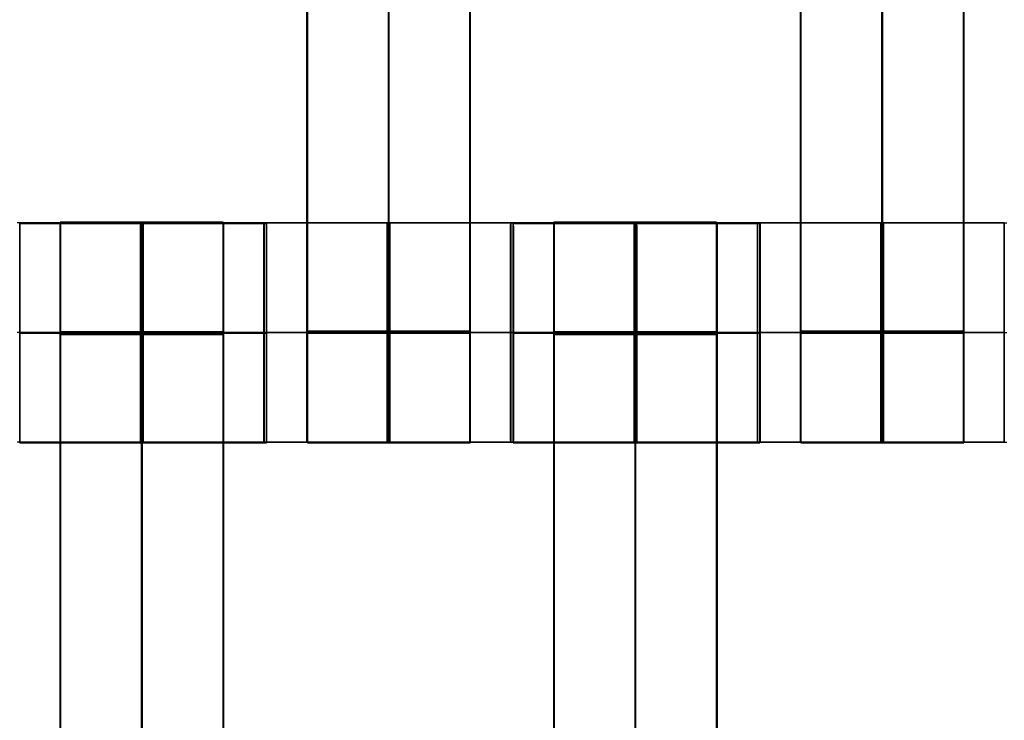
# Model space of a CAD drawing. Units: centimetres. Extents: x -1508 to -938, y -289 to 281.
# Drawn here: x -1275 to -1266, y -45 to -38 of the extents above; entities that cross this region are included whole.
import ezdxf

# ---------------------------------------------------------------- set-up
doc = ezdxf.new("R2010")
doc.units = ezdxf.units.CM
for name, color, linetype, true_color in [('Domyślny', 7, 'Continuous', 0x000000), ('Mata', 7, 'Continuous', 0x000000), ('WYMIARY', 7, 'Continuous', 0x000000), ('WYMIARY STREFY', 6, 'Continuous', 0xff00ff)]:
    doc.layers.add(name, color=color, linetype=linetype, true_color=true_color)
doc.styles.add('Arial Normalny', font='arial.ttf')
doc.dimstyles.new('TRAMPOL', dxfattribs={"dimscale": 1.1, "dimtxt": 7, "dimasz": 10, "dimexe": 5, "dimexo": 5, "dimgap": 1.1, "dimtad": 1, "dimtoh": 1, "dimdec": 0, "dimzin": 1, "dimdsep": 46, "dimtxsty": 'Arial Normalny', "dimcen": 5, "dimazin": 1, "dimtfac": 1, "dimtdec": 4, "dimtix": 1, "dimtofl": 0, "dimtmove": 1, "dimatfit": 3, "dimfxl": 10, "dimtolj": 1, "dimtzin": 1, "dimarcsym": 0})

# ---------------------------------------------------------------- blocks, each defined once
blk = doc.blocks.new('*D2')
at = {"layer": 'Defpoints', "color": 0, "transparency": 16777216}
for p in [(-1150.8435, 78.1076), (-1294.6524, -87.059)]:
    blk.add_point(p, dxfattribs=at)
at = {"layer": 'WYMIARY', "color": 0, "lineweight": -2, "transparency": 16777216}
for p, q in [((-1125.3916, 107.3395), (-1143.6202, 86.4037)), ((-1098.8409, 107.3395), (-1125.3916, 107.3395))]:
    blk.add_line(p, q, dxfattribs=at)
at = {"layer": 'WYMIARY', "color": 0, "transparency": 16777216}
for p, q in [((-1222.7479, -9.9757), (-1222.7479, 1.0243)), ((-1228.2479, -4.4757), (-1217.2479, -4.4757))]:
    blk.add_line(p, q, dxfattribs=at)
blk.add_solid([(-1145.0029, 87.6076), (-1142.2376, 85.1998), (-1150.8435, 78.1076)], dxfattribs=at)
at = {"layer": 'WYMIARY', "color": 0, "transparency": 16777216, "insert": (-1111.5112, 112.6934), "char_height": 7.7, "attachment_point": 5, "style": 'Arial Normalny'}
blk.add_mtext('\\A1;Ø200', dxfattribs=at)
blk = doc.blocks.new('*D3')
at = {"layer": 'Defpoints', "color": 0, "transparency": 16777216}
for p in [(-1296.0636, 39.5137), (-1149.4323, -48.4651)]:
    blk.add_point(p, dxfattribs=at)
at = {"layer": 'WYMIARY', "color": 0, "lineweight": -2, "transparency": 16777216}
for p, q in [((-1362.324, 63.3395), (-1335.7733, 63.3395)), ((-1335.7733, 63.3395), (-1305.496, 45.1732))]:
    blk.add_line(p, q, dxfattribs=at)
at = {"layer": 'WYMIARY', "color": 0, "transparency": 16777216}
for p, q in [((-1222.7479, -9.9757), (-1222.7479, 1.0243)), ((-1228.2479, -4.4757), (-1217.2479, -4.4757))]:
    blk.add_line(p, q, dxfattribs=at)
blk.add_solid([(-1306.4392, 43.6011), (-1304.5528, 46.7452), (-1296.0636, 39.5137)], dxfattribs=at)
at = {"layer": 'WYMIARY', "color": 0, "transparency": 16777216, "insert": (-1349.6536, 68.6934), "char_height": 7.7, "attachment_point": 5, "style": 'Arial Normalny'}
blk.add_mtext('\\A1;Ø150', dxfattribs=at)
blk = doc.blocks.new('*D4')
at = {"layer": 'Defpoints', "color": 0, "transparency": 16777216}
for p in [(-994.2028, 165.795), (-1451.2931, -174.7464)]:
    blk.add_point(p, dxfattribs=at)
at = {"layer": 'WYMIARY STREFY', "color": 0, "lineweight": -2, "transparency": 16777216}
for p, q in [((-976.5607, 178.9387), (-985.3817, 172.3669)), ((-950.01, 178.9387), (-976.5607, 178.9387))]:
    blk.add_line(p, q, dxfattribs=at)
at = {"layer": 'WYMIARY STREFY', "color": 0, "transparency": 16777216}
for p, q in [((-1222.7479, -9.9757), (-1222.7479, 1.0243)), ((-1228.2479, -4.4757), (-1217.2479, -4.4757))]:
    blk.add_line(p, q, dxfattribs=at)
blk.add_solid([(-986.477, 173.837), (-984.2864, 170.8967), (-994.2028, 165.795)], dxfattribs=at)
at = {"layer": 'WYMIARY STREFY', "color": 0, "transparency": 16777216, "insert": (-962.6803, 184.2926), "char_height": 7.7, "attachment_point": 5, "style": 'Arial Normalny'}
blk.add_mtext('\\A1;Ø550', dxfattribs=at)

msp = doc.modelspace()

# ---------------------------------------------------------------- linework, layer by layer
at = {"layer": 'Domyślny'}
for points in [[(-1153.7329, -90.1921, -12), (-1239.4503, -159.1308, -12), (-1308.3889, -73.4134, -12), (-1377.3276, 12.3039, -12), (-1291.6102, 81.2426, -12), (-1205.8929, 150.1812, -12), (-1136.9542, 64.4639, -12), (-1068.0156, -21.2535, -12), (-1153.7329, -90.1921, -12)], [(-1153.7329, -90.1921, -47), (-1239.4503, -159.1308, -47), (-1308.3889, -73.4134, -47), (-1377.3276, 12.3039, -47), (-1291.6102, 81.2426, -47), (-1205.8929, 150.1812, -47), (-1136.9542, 64.4639, -47), (-1068.0156, -21.2535, -47), (-1153.7329, -90.1921, -47)], [(-1153.7329, -90.1921, -29.5), (-1239.4503, -159.1308, -29.5), (-1308.3889, -73.4134, -29.5), (-1377.3276, 12.3039, -29.5), (-1291.6102, 81.2426, -29.5), (-1205.8929, 150.1812, -29.5), (-1136.9542, 64.4639, -29.5), (-1068.0156, -21.2535, -29.5), (-1153.7329, -90.1921, -29.5)]]:
    msp.add_rational_spline(points, [1, 0.707106781187, 1, 0.707106781187, 1, 0.707106781187, 1, 0.707106781187, 1], degree=2, knots=[-722.024118, -722.024118, -722.024118, -541.518089, -541.518089, -361.012059, -361.012059, -180.50603, -180.50603, 0, 0, 0], dxfattribs=at)
at = {"layer": 'Mata'}
for p, q in [((-1272.2472, -32.2194, -14.5636), (-1272.2472, -42.2194, -14.5636)), ((-1270.7619, -32.2194, -14.5636), (-1270.7619, -42.2194, -14.5636)), ((-1267.7472, -32.2194, -14.5636), (-1267.7472, -42.2194, -14.5636)), ((-1266.2619, -32.2194, -14.5636), (-1266.2619, -42.2194, -14.5636)), ((-1272.2438, -42.2277, -14.6969), (-1272.2438, -32.2277, -14.6969)), ((-1270.7585, -42.2277, -14.6969), (-1270.7585, -32.2277, -14.6969)), ((-1267.7438, -42.2277, -14.6969), (-1267.7438, -32.2277, -14.6969)), ((-1266.2585, -42.2277, -14.6969), (-1266.2585, -32.2277, -14.6969)), ((-1274.4972, -40.2151, -14.5636), (-1274.4972, -50.2151, -14.5636)), ((-1273.0119, -40.2151, -14.5636), (-1273.0119, -50.2151, -14.5636)), ((-1269.9972, -40.2151, -14.5636), (-1269.9972, -50.2151, -14.5636)), ((-1268.5119, -40.2151, -14.5636), (-1268.5119, -50.2151, -14.5636)), ((-1274.8658, -42.227, -14.6958), (-1274.8658, -40.2277, -14.6958)), ((-1274.4938, -50.2277, -14.6969), (-1274.4938, -40.2277, -14.6969)), ((-1273.0085, -50.2277, -14.6969), (-1273.0085, -40.2277, -14.6969)), ((-1272.6399, -40.222, -14.5625), (-1272.6399, -42.2213, -14.5625)), ((-1272.6388, -40.2201, -14.5613), (-1272.6388, -42.2194, -14.5613)), ((-1272.6169, -42.227, -14.6946), (-1272.6169, -40.2277, -14.6946)), ((-1272.6158, -42.2208, -14.6958), (-1272.6158, -40.2215, -14.6958)), ((-1270.3899, -40.2201, -14.5625), (-1270.3899, -42.2194, -14.5625)), ((-1270.3888, -40.222, -14.5613), (-1270.3888, -42.2213, -14.5613)), ((-1270.3669, -42.2208, -14.6946), (-1270.3669, -40.2215, -14.6946)), ((-1270.3658, -42.227, -14.6958), (-1270.3658, -40.2277, -14.6958)), ((-1269.9938, -50.2277, -14.6969), (-1269.9938, -40.2277, -14.6969)), ((-1268.5085, -50.2277, -14.6969), (-1268.5085, -40.2277, -14.6969)), ((-1268.1399, -40.222, -14.5625), (-1268.1399, -42.2213, -14.5625)), ((-1268.1388, -40.2201, -14.5613), (-1268.1388, -42.2194, -14.5613)), ((-1268.1169, -42.227, -14.6946), (-1268.1169, -40.2277, -14.6946)), ((-1268.1158, -42.2208, -14.6958), (-1268.1158, -40.2215, -14.6958)), ((-1265.8899, -40.2201, -14.5625), (-1265.8899, -42.2194, -14.5625)), ((-1274.8652, -41.2273, -15.6958), (-1274.8663, -41.2273, -13.6958)), ((-1272.6405, -41.2216, -15.5625), (-1272.6394, -41.2216, -13.5625)), ((-1272.6394, -41.2198, -15.5613), (-1272.6383, -41.2198, -13.5613)), ((-1272.6163, -41.2273, -15.6946), (-1272.6174, -41.2273, -13.6946)), ((-1272.6152, -41.2211, -15.6958), (-1272.6163, -41.2211, -13.6958)), ((-1270.3905, -41.2198, -15.5625), (-1270.3894, -41.2198, -13.5625)), ((-1270.3894, -41.2216, -15.5613), (-1270.3883, -41.2216, -13.5613)), ((-1270.3663, -41.2211, -15.6946), (-1270.3674, -41.2211, -13.6946)), ((-1270.3652, -41.2273, -15.6958), (-1270.3663, -41.2273, -13.6958)), ((-1268.1405, -41.2216, -15.5625), (-1268.1394, -41.2216, -13.5625)), ((-1268.1394, -41.2198, -15.5613), (-1268.1383, -41.2198, -13.5613)), ((-1268.1163, -41.2273, -15.6946), (-1268.1174, -41.2273, -13.6946)), ((-1268.1152, -41.2211, -15.6958), (-1268.1163, -41.2211, -13.6958)), ((-1265.8905, -41.2198, -15.5625), (-1265.8894, -41.2198, -13.5625))]:
    msp.add_line(p, q, dxfattribs=at)
for points in [[(-1272.2472, -33.2301, -15.5636), (-1272.2472, -37.2194, -15.5636), (-1272.2472, -41.2087, -15.5636)], [(-1272.2472, -41.2087, -13.5637), (-1272.2472, -37.2194, -13.5637), (-1272.2472, -33.2301, -13.5637)], [(-1272.2438, -41.217, -15.6969), (-1272.2438, -37.2277, -15.6969), (-1272.2438, -33.2384, -15.6969)], [(-1272.2438, -33.2384, -13.697), (-1272.2438, -37.2277, -13.697), (-1272.2438, -41.217, -13.697)], [(-1271.5045, -33.2301, -15.5636), (-1271.5045, -37.2194, -15.5636), (-1271.5045, -41.2087, -15.5636)], [(-1271.5045, -41.2087, -13.5637), (-1271.5045, -37.2194, -13.5637), (-1271.5045, -33.2301, -13.5637)], [(-1271.5011, -41.217, -15.6969), (-1271.5011, -37.2277, -15.6969), (-1271.5011, -33.2384, -15.6969)], [(-1271.5011, -33.2384, -13.697), (-1271.5011, -37.2277, -13.697), (-1271.5011, -41.217, -13.697)], [(-1270.7619, -33.2301, -15.5636), (-1270.7619, -37.2194, -15.5636), (-1270.7619, -41.2087, -15.5636)], [(-1270.7619, -41.2087, -13.5637), (-1270.7619, -37.2194, -13.5637), (-1270.7619, -33.2301, -13.5637)], [(-1270.7585, -41.217, -15.6969), (-1270.7585, -37.2277, -15.6969), (-1270.7585, -33.2384, -15.6969)], [(-1270.7585, -33.2384, -13.697), (-1270.7585, -37.2277, -13.697), (-1270.7585, -41.217, -13.697)], [(-1267.7472, -33.2301, -15.5636), (-1267.7472, -37.2194, -15.5636), (-1267.7472, -41.2087, -15.5636)], [(-1267.7472, -41.2087, -13.5637), (-1267.7472, -37.2194, -13.5637), (-1267.7472, -33.2301, -13.5637)], [(-1267.7438, -41.217, -15.6969), (-1267.7438, -37.2277, -15.6969), (-1267.7438, -33.2384, -15.6969)], [(-1267.7438, -33.2384, -13.697), (-1267.7438, -37.2277, -13.697), (-1267.7438, -41.217, -13.697)], [(-1267.0045, -33.2301, -15.5636), (-1267.0045, -37.2194, -15.5636), (-1267.0045, -41.2087, -15.5636)], [(-1267.0045, -41.2087, -13.5637), (-1267.0045, -37.2194, -13.5637), (-1267.0045, -33.2301, -13.5637)], [(-1267.0011, -41.217, -15.6969), (-1267.0011, -37.2277, -15.6969), (-1267.0011, -33.2384, -15.6969)], [(-1267.0011, -33.2384, -13.697), (-1267.0011, -37.2277, -13.697), (-1267.0011, -41.217, -13.697)], [(-1266.2619, -33.2301, -15.5636), (-1266.2619, -37.2194, -15.5636), (-1266.2619, -41.2087, -15.5636)], [(-1266.2619, -41.2087, -13.5637), (-1266.2619, -37.2194, -13.5637), (-1266.2619, -33.2301, -13.5637)], [(-1266.2585, -41.217, -15.6969), (-1266.2585, -37.2277, -15.6969), (-1266.2585, -33.2384, -15.6969)], [(-1266.2585, -33.2384, -13.697), (-1266.2585, -37.2277, -13.697), (-1266.2585, -41.217, -13.697)], [(-1273.0119, -40.2151, -14.5636), (-1273.7545, -40.2151, -14.5636), (-1274.4972, -40.2151, -14.5636)], [(-1268.5119, -40.2151, -14.5636), (-1269.2545, -40.2151, -14.5636), (-1269.9972, -40.2151, -14.5636)], [(-1272.6399, -40.222, -14.5625), (-1273.7644, -40.222, -14.5619), (-1274.8888, -40.222, -14.5613)], [(-1274.8658, -40.2277, -14.6958), (-1273.7413, -40.2277, -14.6952), (-1272.6169, -40.2277, -14.6946)], [(-1274.4938, -40.2277, -14.6969), (-1273.7511, -40.2277, -14.6969), (-1273.0085, -40.2277, -14.6969)], [(-1270.3899, -40.2201, -14.5625), (-1271.5144, -40.2201, -14.5619), (-1272.6388, -40.2201, -14.5613)], [(-1272.6158, -40.2215, -14.6958), (-1271.4913, -40.2215, -14.6952), (-1270.3669, -40.2215, -14.6946)], [(-1268.1399, -40.222, -14.5625), (-1269.2644, -40.222, -14.5619), (-1270.3888, -40.222, -14.5613)], [(-1270.3658, -40.2277, -14.6958), (-1269.2413, -40.2277, -14.6952), (-1268.1169, -40.2277, -14.6946)], [(-1269.9938, -40.2277, -14.6969), (-1269.2511, -40.2277, -14.6969), (-1268.5085, -40.2277, -14.6969)], [(-1265.8899, -40.2201, -14.5625), (-1267.0144, -40.2201, -14.5619), (-1268.1388, -40.2201, -14.5613)], [(-1268.1158, -40.2215, -14.6958), (-1266.9913, -40.2215, -14.6952), (-1265.8669, -40.2215, -14.6946)], [(-1272.6405, -41.2216, -15.5625), (-1273.7649, -41.2216, -15.5619), (-1274.8894, -41.2216, -15.5613)], [(-1272.6394, -41.2216, -13.5625), (-1273.7638, -41.2216, -13.5619), (-1274.8883, -41.2216, -13.5613)], [(-1274.8663, -41.2273, -13.6958), (-1273.7419, -41.2273, -13.6952), (-1272.6174, -41.2273, -13.6946)], [(-1274.8652, -41.2273, -15.6958), (-1273.7408, -41.2273, -15.6952), (-1272.6163, -41.2273, -15.6946)], [(-1273.0119, -41.2147, -15.5636), (-1273.7545, -41.2147, -15.5636), (-1274.4972, -41.2147, -15.5636)], [(-1273.0119, -41.2147, -13.5636), (-1273.7545, -41.2147, -13.5636), (-1274.4972, -41.2147, -13.5636)], [(-1273.0119, -41.2202, -15.5636), (-1273.7545, -41.2202, -15.5636), (-1274.4972, -41.2202, -15.5636)], [(-1273.0119, -41.2258, -15.5636), (-1273.7545, -41.2258, -15.5636), (-1274.4972, -41.2258, -15.5636)], [(-1274.4972, -41.2258, -15.5636), (-1274.4972, -45.2151, -15.5636), (-1274.4972, -49.2043, -15.5636)], [(-1273.0119, -41.2258, -13.5637), (-1273.7545, -41.2258, -13.5637), (-1274.4972, -41.2258, -13.5637)], [(-1274.4972, -49.2043, -13.5637), (-1274.4972, -45.2151, -13.5637), (-1274.4972, -41.2258, -13.5637)], [(-1274.4938, -41.2273, -15.6969), (-1273.7511, -41.2273, -15.6969), (-1273.0085, -41.2273, -15.6969)], [(-1274.4938, -41.2273, -13.6969), (-1273.7511, -41.2273, -13.6969), (-1273.0085, -41.2273, -13.6969)], [(-1274.4938, -49.217, -15.6969), (-1274.4938, -45.2277, -15.6969), (-1274.4938, -41.2384, -15.6969)], [(-1274.4938, -41.2384, -15.6969), (-1273.7511, -41.2384, -15.6969), (-1273.0085, -41.2384, -15.6969)], [(-1274.4938, -41.2384, -13.697), (-1273.7511, -41.2384, -13.697), (-1273.0085, -41.2384, -13.697)], [(-1274.4938, -41.2384, -13.697), (-1274.4938, -45.2277, -13.697), (-1274.4938, -49.217, -13.697)], [(-1273.7545, -41.2258, -15.5636), (-1273.7545, -45.2151, -15.5636), (-1273.7545, -49.2043, -15.5636)], [(-1273.7545, -49.2043, -13.5637), (-1273.7545, -45.2151, -13.5637), (-1273.7545, -41.2258, -13.5637)], [(-1273.7511, -49.217, -15.6969), (-1273.7511, -45.2277, -15.6969), (-1273.7511, -41.2384, -15.6969)], [(-1273.7511, -41.2384, -13.697), (-1273.7511, -45.2277, -13.697), (-1273.7511, -49.217, -13.697)], [(-1273.0119, -41.2258, -15.5636), (-1273.0119, -45.2151, -15.5636), (-1273.0119, -49.2043, -15.5636)], [(-1273.0119, -49.2043, -13.5637), (-1273.0119, -45.2151, -13.5637), (-1273.0119, -41.2258, -13.5637)], [(-1273.0085, -49.217, -15.6969), (-1273.0085, -45.2277, -15.6969), (-1273.0085, -41.2384, -15.6969)], [(-1273.0085, -41.2384, -13.697), (-1273.0085, -45.2277, -13.697), (-1273.0085, -49.217, -13.697)], [(-1270.3905, -41.2198, -15.5625), (-1271.5149, -41.2198, -15.5619), (-1272.6394, -41.2198, -15.5613)], [(-1270.3894, -41.2198, -13.5625), (-1271.5138, -41.2198, -13.5619), (-1272.6383, -41.2198, -13.5613)], [(-1272.6163, -41.2211, -13.6958), (-1271.4919, -41.2211, -13.6952), (-1270.3674, -41.2211, -13.6946)], [(-1272.6152, -41.2211, -15.6958), (-1271.4908, -41.2211, -15.6952), (-1270.3663, -41.2211, -15.6946)], [(-1270.7619, -41.2087, -15.5636), (-1271.5045, -41.2087, -15.5636), (-1272.2472, -41.2087, -15.5636)], [(-1270.7619, -41.2087, -13.5637), (-1271.5045, -41.2087, -13.5637), (-1272.2472, -41.2087, -13.5637)], [(-1270.7619, -41.2198, -15.5636), (-1271.5045, -41.2198, -15.5636), (-1272.2472, -41.2198, -15.5636)], [(-1270.7619, -41.2198, -13.5636), (-1271.5045, -41.2198, -13.5636), (-1272.2472, -41.2198, -13.5636)], [(-1272.2438, -41.217, -15.6969), (-1271.5011, -41.217, -15.6969), (-1270.7585, -41.217, -15.6969)], [(-1272.2438, -41.217, -13.697), (-1271.5011, -41.217, -13.697), (-1270.7585, -41.217, -13.697)], [(-1272.2438, -41.2225, -15.6969), (-1271.5011, -41.2225, -15.6969), (-1270.7585, -41.2225, -15.6969)], [(-1272.2438, -41.228, -15.6969), (-1271.5011, -41.228, -15.6969), (-1270.7585, -41.228, -15.6969)], [(-1272.2438, -41.228, -13.6969), (-1271.5011, -41.228, -13.6969), (-1270.7585, -41.228, -13.6969)], [(-1268.1405, -41.2216, -15.5625), (-1269.2649, -41.2216, -15.5619), (-1270.3894, -41.2216, -15.5613)], [(-1268.1394, -41.2216, -13.5625), (-1269.2638, -41.2216, -13.5619), (-1270.3883, -41.2216, -13.5613)], [(-1270.3663, -41.2273, -13.6958), (-1269.2419, -41.2273, -13.6952), (-1268.1174, -41.2273, -13.6946)], [(-1270.3652, -41.2273, -15.6958), (-1269.2408, -41.2273, -15.6952), (-1268.1163, -41.2273, -15.6946)], [(-1268.5119, -41.2147, -15.5636), (-1269.2545, -41.2147, -15.5636), (-1269.9972, -41.2147, -15.5636)], [(-1268.5119, -41.2147, -13.5636), (-1269.2545, -41.2147, -13.5636), (-1269.9972, -41.2147, -13.5636)], [(-1268.5119, -41.2202, -15.5636), (-1269.2545, -41.2202, -15.5636), (-1269.9972, -41.2202, -15.5636)], [(-1268.5119, -41.2258, -15.5636), (-1269.2545, -41.2258, -15.5636), (-1269.9972, -41.2258, -15.5636)], [(-1269.9972, -41.2258, -15.5636), (-1269.9972, -45.2151, -15.5636), (-1269.9972, -49.2043, -15.5636)], [(-1268.5119, -41.2258, -13.5637), (-1269.2545, -41.2258, -13.5637), (-1269.9972, -41.2258, -13.5637)], [(-1269.9972, -49.2043, -13.5637), (-1269.9972, -45.2151, -13.5637), (-1269.9972, -41.2258, -13.5637)], [(-1269.9938, -41.2273, -15.6969), (-1269.2511, -41.2273, -15.6969), (-1268.5085, -41.2273, -15.6969)], [(-1269.9938, -41.2273, -13.6969), (-1269.2511, -41.2273, -13.6969), (-1268.5085, -41.2273, -13.6969)], [(-1269.9938, -49.217, -15.6969), (-1269.9938, -45.2277, -15.6969), (-1269.9938, -41.2384, -15.6969)], [(-1269.9938, -41.2384, -15.6969), (-1269.2511, -41.2384, -15.6969), (-1268.5085, -41.2384, -15.6969)], [(-1269.9938, -41.2384, -13.697), (-1269.2511, -41.2384, -13.697), (-1268.5085, -41.2384, -13.697)], [(-1269.9938, -41.2384, -13.697), (-1269.9938, -45.2277, -13.697), (-1269.9938, -49.217, -13.697)], [(-1269.2545, -41.2258, -15.5636), (-1269.2545, -45.2151, -15.5636), (-1269.2545, -49.2043, -15.5636)], [(-1269.2545, -49.2043, -13.5637), (-1269.2545, -45.2151, -13.5637), (-1269.2545, -41.2258, -13.5637)], [(-1269.2511, -49.217, -15.6969), (-1269.2511, -45.2277, -15.6969), (-1269.2511, -41.2384, -15.6969)], [(-1269.2511, -41.2384, -13.697), (-1269.2511, -45.2277, -13.697), (-1269.2511, -49.217, -13.697)], [(-1268.5119, -41.2258, -15.5636), (-1268.5119, -45.2151, -15.5636), (-1268.5119, -49.2043, -15.5636)], [(-1268.5119, -49.2043, -13.5637), (-1268.5119, -45.2151, -13.5637), (-1268.5119, -41.2258, -13.5637)], [(-1268.5085, -49.217, -15.6969), (-1268.5085, -45.2277, -15.6969), (-1268.5085, -41.2384, -15.6969)], [(-1268.5085, -41.2384, -13.697), (-1268.5085, -45.2277, -13.697), (-1268.5085, -49.217, -13.697)], [(-1265.8905, -41.2198, -15.5625), (-1267.0149, -41.2198, -15.5619), (-1268.1394, -41.2198, -15.5613)], [(-1265.8894, -41.2198, -13.5625), (-1267.0138, -41.2198, -13.5619), (-1268.1383, -41.2198, -13.5613)], [(-1268.1163, -41.2211, -13.6958), (-1266.9919, -41.2211, -13.6952), (-1265.8674, -41.2211, -13.6946)], [(-1268.1152, -41.2211, -15.6958), (-1266.9908, -41.2211, -15.6952), (-1265.8663, -41.2211, -15.6946)], [(-1266.2619, -41.2087, -15.5636), (-1267.0045, -41.2087, -15.5636), (-1267.7472, -41.2087, -15.5636)], [(-1266.2619, -41.2087, -13.5637), (-1267.0045, -41.2087, -13.5637), (-1267.7472, -41.2087, -13.5637)], [(-1266.2619, -41.2198, -15.5636), (-1267.0045, -41.2198, -15.5636), (-1267.7472, -41.2198, -15.5636)], [(-1266.2619, -41.2198, -13.5636), (-1267.0045, -41.2198, -13.5636), (-1267.7472, -41.2198, -13.5636)], [(-1267.7438, -41.217, -15.6969), (-1267.0011, -41.217, -15.6969), (-1266.2585, -41.217, -15.6969)], [(-1267.7438, -41.217, -13.697), (-1267.0011, -41.217, -13.697), (-1266.2585, -41.217, -13.697)], [(-1267.7438, -41.2225, -15.6969), (-1267.0011, -41.2225, -15.6969), (-1266.2585, -41.2225, -15.6969)], [(-1267.7438, -41.228, -15.6969), (-1267.0011, -41.228, -15.6969), (-1266.2585, -41.228, -15.6969)], [(-1267.7438, -41.228, -13.6969), (-1267.0011, -41.228, -13.6969), (-1266.2585, -41.228, -13.6969)], [(-1272.6399, -42.2213, -14.5625), (-1273.7644, -42.2213, -14.5619), (-1274.8888, -42.2213, -14.5613)], [(-1274.8658, -42.227, -14.6958), (-1273.7413, -42.227, -14.6952), (-1272.6169, -42.227, -14.6946)], [(-1270.3899, -42.2194, -14.5625), (-1271.5144, -42.2194, -14.5619), (-1272.6388, -42.2194, -14.5613)], [(-1272.6158, -42.2208, -14.6958), (-1271.4913, -42.2208, -14.6952), (-1270.3669, -42.2208, -14.6946)], [(-1270.7619, -42.2194, -14.5636), (-1271.5045, -42.2194, -14.5636), (-1272.2472, -42.2194, -14.5636)], [(-1272.2438, -42.2277, -14.6969), (-1271.5011, -42.2277, -14.6969), (-1270.7585, -42.2277, -14.6969)], [(-1268.1399, -42.2213, -14.5625), (-1269.2644, -42.2213, -14.5619), (-1270.3888, -42.2213, -14.5613)], [(-1270.3658, -42.227, -14.6958), (-1269.2413, -42.227, -14.6952), (-1268.1169, -42.227, -14.6946)], [(-1265.8899, -42.2194, -14.5625), (-1267.0144, -42.2194, -14.5619), (-1268.1388, -42.2194, -14.5613)], [(-1268.1158, -42.2208, -14.6958), (-1266.9913, -42.2208, -14.6952), (-1265.8669, -42.2208, -14.6946)], [(-1266.2619, -42.2194, -14.5636), (-1267.0045, -42.2194, -14.5636), (-1267.7472, -42.2194, -14.5636)], [(-1267.7438, -42.2277, -14.6969), (-1267.0011, -42.2277, -14.6969), (-1266.2585, -42.2277, -14.6969)]]:
    msp.add_open_spline(points, degree=2, dxfattribs=at)
for points, weights, knots in [([(-1274.4972, -41.2258, -13.5637), (-1274.4972, -41.2202, -13.5636), (-1274.4972, -41.2147, -13.5636), (-1274.4972, -40.2151, -13.5636), (-1274.4972, -40.2151, -14.5636), (-1274.4972, -40.2151, -15.5636), (-1274.4972, -41.2147, -15.5636)], [0.99545943481, 0.997711841715, 1, 0.707106781187, 1, 0.707106781187, 1], [-31.53865, -31.53865, -31.53865, -31.415935, -31.415935, -15.707968, -15.707968, 0, 0, 0]), ([(-1273.7545, -41.2258, -13.5637), (-1273.7545, -41.2202, -13.5636), (-1273.7545, -41.2147, -13.5636), (-1273.7545, -40.2151, -13.5636), (-1273.7545, -40.2151, -14.5636), (-1273.7545, -40.2151, -15.5636), (-1273.7545, -41.2147, -15.5636)], [0.99545943481, 0.997711841715, 1, 0.707106781187, 1, 0.707106781187, 1], [-31.53865, -31.53865, -31.53865, -31.415935, -31.415935, -15.707968, -15.707968, 0, 0, 0]), ([(-1273.0119, -41.2258, -13.5637), (-1273.0119, -41.2202, -13.5636), (-1273.0119, -41.2147, -13.5636), (-1273.0119, -40.2151, -13.5636), (-1273.0119, -40.2151, -14.5636), (-1273.0119, -40.2151, -15.5636), (-1273.0119, -41.2147, -15.5636)], [0.99545943481, 0.997711841715, 1, 0.707106781187, 1, 0.707106781187, 1], [-31.53865, -31.53865, -31.53865, -31.415935, -31.415935, -15.707968, -15.707968, 0, 0, 0]), ([(-1269.9972, -41.2258, -13.5637), (-1269.9972, -41.2202, -13.5636), (-1269.9972, -41.2147, -13.5636), (-1269.9972, -40.2151, -13.5636), (-1269.9972, -40.2151, -14.5636), (-1269.9972, -40.2151, -15.5636), (-1269.9972, -41.2147, -15.5636)], [0.99545943481, 0.997711841715, 1, 0.707106781187, 1, 0.707106781187, 1], [-31.53865, -31.53865, -31.53865, -31.415935, -31.415935, -15.707968, -15.707968, 0, 0, 0]), ([(-1269.2545, -41.2258, -13.5637), (-1269.2545, -41.2202, -13.5636), (-1269.2545, -41.2147, -13.5636), (-1269.2545, -40.2151, -13.5636), (-1269.2545, -40.2151, -14.5636), (-1269.2545, -40.2151, -15.5636), (-1269.2545, -41.2147, -15.5636)], [0.99545943481, 0.997711841715, 1, 0.707106781187, 1, 0.707106781187, 1], [-31.53865, -31.53865, -31.53865, -31.415935, -31.415935, -15.707968, -15.707968, 0, 0, 0]), ([(-1268.5119, -41.2258, -13.5637), (-1268.5119, -41.2202, -13.5636), (-1268.5119, -41.2147, -13.5636), (-1268.5119, -40.2151, -13.5636), (-1268.5119, -40.2151, -14.5636), (-1268.5119, -40.2151, -15.5636), (-1268.5119, -41.2147, -15.5636)], [0.99545943481, 0.997711841715, 1, 0.707106781187, 1, 0.707106781187, 1], [-31.53865, -31.53865, -31.53865, -31.415935, -31.415935, -15.707968, -15.707968, 0, 0, 0]), ([(-1274.8652, -41.2273, -15.6958), (-1274.8652, -40.2277, -15.6958), (-1274.8658, -40.2277, -14.6958), (-1274.8663, -40.2277, -13.6958), (-1274.8663, -41.2273, -13.6958), (-1274.8663, -42.227, -13.6958), (-1274.8658, -42.227, -14.6958), (-1274.8652, -42.227, -15.6958), (-1274.8652, -41.2273, -15.6958)], [1, 0.707106781187, 1, 0.707106781187, 1, 0.707106781187, 1, 0.707106781187, 1], [-62.831863, -62.831863, -62.831863, -47.123897, -47.123897, -31.415931, -31.415931, -15.707966, -15.707966, 0, 0, 0]), ([(-1274.4938, -41.2384, -15.6969), (-1274.4938, -41.2329, -15.6969), (-1274.4938, -41.2273, -15.6969), (-1274.4938, -40.2277, -15.6969), (-1274.4938, -40.2277, -14.6969), (-1274.4938, -40.2277, -13.6969), (-1274.4938, -41.2273, -13.6969), (-1274.4938, -41.2329, -13.6969), (-1274.4938, -41.2384, -13.697)], [0.99545943481, 0.997711841715, 1, 0.707106781187, 1, 0.707106781187, 1, 0.997711841715, 0.99545943481], [-143.013703, -143.013703, -143.013703, -142.890984, -142.890984, -127.183017, -127.183017, -111.475049, -111.475049, -111.352334, -111.352334, -111.352334]), ([(-1273.7649, -41.2216, -15.5619), (-1273.7649, -42.2213, -15.5619), (-1273.7644, -42.2213, -14.5619), (-1273.7638, -42.2213, -13.5619), (-1273.7638, -41.2216, -13.5619), (-1273.7638, -40.222, -13.5619), (-1273.7644, -40.222, -14.5619), (-1273.7649, -40.222, -15.5619), (-1273.7649, -41.2216, -15.5619)], [1, 0.707106781187, 1, 0.707106781187, 1, 0.707106781187, 1, 0.707106781187, 1], [-62.831863, -62.831863, -62.831863, -47.123897, -47.123897, -31.415931, -31.415931, -15.707966, -15.707966, 0, 0, 0]), ([(-1273.7511, -41.2384, -15.6969), (-1273.7511, -41.2329, -15.6969), (-1273.7511, -41.2273, -15.6969), (-1273.7511, -40.2277, -15.6969), (-1273.7511, -40.2277, -14.6969), (-1273.7511, -40.2277, -13.6969), (-1273.7511, -41.2273, -13.6969), (-1273.7511, -41.2329, -13.6969), (-1273.7511, -41.2384, -13.697)], [0.99545943481, 0.997711841715, 1, 0.707106781187, 1, 0.707106781187, 1, 0.997711841715, 0.99545943481], [-143.013703, -143.013703, -143.013703, -142.890984, -142.890984, -127.183017, -127.183017, -111.475049, -111.475049, -111.352334, -111.352334, -111.352334]), ([(-1273.7408, -41.2273, -15.6952), (-1273.7408, -40.2277, -15.6952), (-1273.7413, -40.2277, -14.6952), (-1273.7419, -40.2277, -13.6952), (-1273.7419, -41.2273, -13.6952), (-1273.7419, -42.227, -13.6952), (-1273.7413, -42.227, -14.6952), (-1273.7408, -42.227, -15.6952), (-1273.7408, -41.2273, -15.6952)], [1, 0.707106781187, 1, 0.707106781187, 1, 0.707106781187, 1, 0.707106781187, 1], [-62.831863, -62.831863, -62.831863, -47.123897, -47.123897, -31.415931, -31.415931, -15.707966, -15.707966, 0, 0, 0]), ([(-1273.0085, -41.2384, -15.6969), (-1273.0085, -41.2329, -15.6969), (-1273.0085, -41.2273, -15.6969), (-1273.0085, -40.2277, -15.6969), (-1273.0085, -40.2277, -14.6969), (-1273.0085, -40.2277, -13.6969), (-1273.0085, -41.2273, -13.6969), (-1273.0085, -41.2329, -13.6969), (-1273.0085, -41.2384, -13.697)], [0.99545943481, 0.997711841715, 1, 0.707106781187, 1, 0.707106781187, 1, 0.997711841715, 0.99545943481], [-143.013703, -143.013703, -143.013703, -142.890984, -142.890984, -127.183017, -127.183017, -111.475049, -111.475049, -111.352334, -111.352334, -111.352334]), ([(-1272.6405, -41.2216, -15.5625), (-1272.6405, -42.2213, -15.5625), (-1272.6399, -42.2213, -14.5625), (-1272.6394, -42.2213, -13.5625), (-1272.6394, -41.2216, -13.5625), (-1272.6394, -40.222, -13.5625), (-1272.6399, -40.222, -14.5625), (-1272.6405, -40.222, -15.5625), (-1272.6405, -41.2216, -15.5625)], [1, 0.707106781187, 1, 0.707106781187, 1, 0.707106781187, 1, 0.707106781187, 1], [-62.831863, -62.831863, -62.831863, -47.123897, -47.123897, -31.415931, -31.415931, -15.707966, -15.707966, 0, 0, 0]), ([(-1272.6394, -41.2198, -15.5613), (-1272.6394, -42.2194, -15.5613), (-1272.6388, -42.2194, -14.5613), (-1272.6383, -42.2194, -13.5613), (-1272.6383, -41.2198, -13.5613), (-1272.6383, -40.2201, -13.5613), (-1272.6388, -40.2201, -14.5613), (-1272.6394, -40.2201, -15.5613), (-1272.6394, -41.2198, -15.5613)], [1, 0.707106781187, 1, 0.707106781187, 1, 0.707106781187, 1, 0.707106781187, 1], [-62.831863, -62.831863, -62.831863, -47.123897, -47.123897, -31.415931, -31.415931, -15.707966, -15.707966, 0, 0, 0]), ([(-1272.6163, -41.2273, -15.6946), (-1272.6163, -40.2277, -15.6946), (-1272.6169, -40.2277, -14.6946), (-1272.6174, -40.2277, -13.6946), (-1272.6174, -41.2273, -13.6946), (-1272.6174, -42.227, -13.6946), (-1272.6169, -42.227, -14.6946), (-1272.6163, -42.227, -15.6946), (-1272.6163, -41.2273, -15.6946)], [1, 0.707106781187, 1, 0.707106781187, 1, 0.707106781187, 1, 0.707106781187, 1], [-62.831863, -62.831863, -62.831863, -47.123897, -47.123897, -31.415931, -31.415931, -15.707966, -15.707966, 0, 0, 0]), ([(-1272.6152, -41.2211, -15.6958), (-1272.6152, -40.2215, -15.6958), (-1272.6158, -40.2215, -14.6958), (-1272.6163, -40.2215, -13.6958), (-1272.6163, -41.2211, -13.6958), (-1272.6163, -42.2208, -13.6958), (-1272.6158, -42.2208, -14.6958), (-1272.6152, -42.2208, -15.6958), (-1272.6152, -41.2211, -15.6958)], [1, 0.707106781187, 1, 0.707106781187, 1, 0.707106781187, 1, 0.707106781187, 1], [-62.831863, -62.831863, -62.831863, -47.123897, -47.123897, -31.415931, -31.415931, -15.707966, -15.707966, 0, 0, 0]), ([(-1271.5149, -41.2198, -15.5619), (-1271.5149, -42.2194, -15.5619), (-1271.5144, -42.2194, -14.5619), (-1271.5138, -42.2194, -13.5619), (-1271.5138, -41.2198, -13.5619), (-1271.5138, -40.2201, -13.5619), (-1271.5144, -40.2201, -14.5619), (-1271.5149, -40.2201, -15.5619), (-1271.5149, -41.2198, -15.5619)], [1, 0.707106781187, 1, 0.707106781187, 1, 0.707106781187, 1, 0.707106781187, 1], [-62.831863, -62.831863, -62.831863, -47.123897, -47.123897, -31.415931, -31.415931, -15.707966, -15.707966, 0, 0, 0]), ([(-1271.4908, -41.2211, -15.6952), (-1271.4908, -40.2215, -15.6952), (-1271.4913, -40.2215, -14.6952), (-1271.4919, -40.2215, -13.6952), (-1271.4919, -41.2211, -13.6952), (-1271.4919, -42.2208, -13.6952), (-1271.4913, -42.2208, -14.6952), (-1271.4908, -42.2208, -15.6952), (-1271.4908, -41.2211, -15.6952)], [1, 0.707106781187, 1, 0.707106781187, 1, 0.707106781187, 1, 0.707106781187, 1], [-62.831863, -62.831863, -62.831863, -47.123897, -47.123897, -31.415931, -31.415931, -15.707966, -15.707966, 0, 0, 0]), ([(-1270.3905, -41.2198, -15.5625), (-1270.3905, -42.2194, -15.5625), (-1270.3899, -42.2194, -14.5625), (-1270.3894, -42.2194, -13.5625), (-1270.3894, -41.2198, -13.5625), (-1270.3894, -40.2201, -13.5625), (-1270.3899, -40.2201, -14.5625), (-1270.3905, -40.2201, -15.5625), (-1270.3905, -41.2198, -15.5625)], [1, 0.707106781187, 1, 0.707106781187, 1, 0.707106781187, 1, 0.707106781187, 1], [-62.831863, -62.831863, -62.831863, -47.123897, -47.123897, -31.415931, -31.415931, -15.707966, -15.707966, 0, 0, 0]), ([(-1270.3894, -41.2216, -15.5613), (-1270.3894, -42.2213, -15.5613), (-1270.3888, -42.2213, -14.5613), (-1270.3883, -42.2213, -13.5613), (-1270.3883, -41.2216, -13.5613), (-1270.3883, -40.222, -13.5613), (-1270.3888, -40.222, -14.5613), (-1270.3894, -40.222, -15.5613), (-1270.3894, -41.2216, -15.5613)], [1, 0.707106781187, 1, 0.707106781187, 1, 0.707106781187, 1, 0.707106781187, 1], [-62.831863, -62.831863, -62.831863, -47.123897, -47.123897, -31.415931, -31.415931, -15.707966, -15.707966, 0, 0, 0]), ([(-1270.3663, -41.2211, -15.6946), (-1270.3663, -40.2215, -15.6946), (-1270.3669, -40.2215, -14.6946), (-1270.3674, -40.2215, -13.6946), (-1270.3674, -41.2211, -13.6946), (-1270.3674, -42.2208, -13.6946), (-1270.3669, -42.2208, -14.6946), (-1270.3663, -42.2208, -15.6946), (-1270.3663, -41.2211, -15.6946)], [1, 0.707106781187, 1, 0.707106781187, 1, 0.707106781187, 1, 0.707106781187, 1], [-62.831863, -62.831863, -62.831863, -47.123897, -47.123897, -31.415931, -31.415931, -15.707966, -15.707966, 0, 0, 0]), ([(-1270.3652, -41.2273, -15.6958), (-1270.3652, -40.2277, -15.6958), (-1270.3658, -40.2277, -14.6958), (-1270.3663, -40.2277, -13.6958), (-1270.3663, -41.2273, -13.6958), (-1270.3663, -42.227, -13.6958), (-1270.3658, -42.227, -14.6958), (-1270.3652, -42.227, -15.6958), (-1270.3652, -41.2273, -15.6958)], [1, 0.707106781187, 1, 0.707106781187, 1, 0.707106781187, 1, 0.707106781187, 1], [-62.831863, -62.831863, -62.831863, -47.123897, -47.123897, -31.415931, -31.415931, -15.707966, -15.707966, 0, 0, 0]), ([(-1269.9938, -41.2384, -15.6969), (-1269.9938, -41.2329, -15.6969), (-1269.9938, -41.2273, -15.6969), (-1269.9938, -40.2277, -15.6969), (-1269.9938, -40.2277, -14.6969), (-1269.9938, -40.2277, -13.6969), (-1269.9938, -41.2273, -13.6969), (-1269.9938, -41.2329, -13.6969), (-1269.9938, -41.2384, -13.697)], [0.99545943481, 0.997711841715, 1, 0.707106781187, 1, 0.707106781187, 1, 0.997711841715, 0.99545943481], [-143.013703, -143.013703, -143.013703, -142.890984, -142.890984, -127.183017, -127.183017, -111.475049, -111.475049, -111.352334, -111.352334, -111.352334]), ([(-1269.2649, -41.2216, -15.5619), (-1269.2649, -42.2213, -15.5619), (-1269.2644, -42.2213, -14.5619), (-1269.2638, -42.2213, -13.5619), (-1269.2638, -41.2216, -13.5619), (-1269.2638, -40.222, -13.5619), (-1269.2644, -40.222, -14.5619), (-1269.2649, -40.222, -15.5619), (-1269.2649, -41.2216, -15.5619)], [1, 0.707106781187, 1, 0.707106781187, 1, 0.707106781187, 1, 0.707106781187, 1], [-62.831863, -62.831863, -62.831863, -47.123897, -47.123897, -31.415931, -31.415931, -15.707966, -15.707966, 0, 0, 0]), ([(-1269.2511, -41.2384, -15.6969), (-1269.2511, -41.2329, -15.6969), (-1269.2511, -41.2273, -15.6969), (-1269.2511, -40.2277, -15.6969), (-1269.2511, -40.2277, -14.6969), (-1269.2511, -40.2277, -13.6969), (-1269.2511, -41.2273, -13.6969), (-1269.2511, -41.2329, -13.6969), (-1269.2511, -41.2384, -13.697)], [0.99545943481, 0.997711841715, 1, 0.707106781187, 1, 0.707106781187, 1, 0.997711841715, 0.99545943481], [-143.013703, -143.013703, -143.013703, -142.890984, -142.890984, -127.183017, -127.183017, -111.475049, -111.475049, -111.352334, -111.352334, -111.352334]), ([(-1269.2408, -41.2273, -15.6952), (-1269.2408, -40.2277, -15.6952), (-1269.2413, -40.2277, -14.6952), (-1269.2419, -40.2277, -13.6952), (-1269.2419, -41.2273, -13.6952), (-1269.2419, -42.227, -13.6952), (-1269.2413, -42.227, -14.6952), (-1269.2408, -42.227, -15.6952), (-1269.2408, -41.2273, -15.6952)], [1, 0.707106781187, 1, 0.707106781187, 1, 0.707106781187, 1, 0.707106781187, 1], [-62.831863, -62.831863, -62.831863, -47.123897, -47.123897, -31.415931, -31.415931, -15.707966, -15.707966, 0, 0, 0]), ([(-1268.5085, -41.2384, -15.6969), (-1268.5085, -41.2329, -15.6969), (-1268.5085, -41.2273, -15.6969), (-1268.5085, -40.2277, -15.6969), (-1268.5085, -40.2277, -14.6969), (-1268.5085, -40.2277, -13.6969), (-1268.5085, -41.2273, -13.6969), (-1268.5085, -41.2329, -13.6969), (-1268.5085, -41.2384, -13.697)], [0.99545943481, 0.997711841715, 1, 0.707106781187, 1, 0.707106781187, 1, 0.997711841715, 0.99545943481], [-143.013703, -143.013703, -143.013703, -142.890984, -142.890984, -127.183017, -127.183017, -111.475049, -111.475049, -111.352334, -111.352334, -111.352334]), ([(-1268.1405, -41.2216, -15.5625), (-1268.1405, -42.2213, -15.5625), (-1268.1399, -42.2213, -14.5625), (-1268.1394, -42.2213, -13.5625), (-1268.1394, -41.2216, -13.5625), (-1268.1394, -40.222, -13.5625), (-1268.1399, -40.222, -14.5625), (-1268.1405, -40.222, -15.5625), (-1268.1405, -41.2216, -15.5625)], [1, 0.707106781187, 1, 0.707106781187, 1, 0.707106781187, 1, 0.707106781187, 1], [-62.831863, -62.831863, -62.831863, -47.123897, -47.123897, -31.415931, -31.415931, -15.707966, -15.707966, 0, 0, 0]), ([(-1268.1394, -41.2198, -15.5613), (-1268.1394, -42.2194, -15.5613), (-1268.1388, -42.2194, -14.5613), (-1268.1383, -42.2194, -13.5613), (-1268.1383, -41.2198, -13.5613), (-1268.1383, -40.2201, -13.5613), (-1268.1388, -40.2201, -14.5613), (-1268.1394, -40.2201, -15.5613), (-1268.1394, -41.2198, -15.5613)], [1, 0.707106781187, 1, 0.707106781187, 1, 0.707106781187, 1, 0.707106781187, 1], [-62.831863, -62.831863, -62.831863, -47.123897, -47.123897, -31.415931, -31.415931, -15.707966, -15.707966, 0, 0, 0]), ([(-1268.1163, -41.2273, -15.6946), (-1268.1163, -40.2277, -15.6946), (-1268.1169, -40.2277, -14.6946), (-1268.1174, -40.2277, -13.6946), (-1268.1174, -41.2273, -13.6946), (-1268.1174, -42.227, -13.6946), (-1268.1169, -42.227, -14.6946), (-1268.1163, -42.227, -15.6946), (-1268.1163, -41.2273, -15.6946)], [1, 0.707106781187, 1, 0.707106781187, 1, 0.707106781187, 1, 0.707106781187, 1], [-62.831863, -62.831863, -62.831863, -47.123897, -47.123897, -31.415931, -31.415931, -15.707966, -15.707966, 0, 0, 0]), ([(-1268.1152, -41.2211, -15.6958), (-1268.1152, -40.2215, -15.6958), (-1268.1158, -40.2215, -14.6958), (-1268.1163, -40.2215, -13.6958), (-1268.1163, -41.2211, -13.6958), (-1268.1163, -42.2208, -13.6958), (-1268.1158, -42.2208, -14.6958), (-1268.1152, -42.2208, -15.6958), (-1268.1152, -41.2211, -15.6958)], [1, 0.707106781187, 1, 0.707106781187, 1, 0.707106781187, 1, 0.707106781187, 1], [-62.831863, -62.831863, -62.831863, -47.123897, -47.123897, -31.415931, -31.415931, -15.707966, -15.707966, 0, 0, 0]), ([(-1267.0149, -41.2198, -15.5619), (-1267.0149, -42.2194, -15.5619), (-1267.0144, -42.2194, -14.5619), (-1267.0138, -42.2194, -13.5619), (-1267.0138, -41.2198, -13.5619), (-1267.0138, -40.2201, -13.5619), (-1267.0144, -40.2201, -14.5619), (-1267.0149, -40.2201, -15.5619), (-1267.0149, -41.2198, -15.5619)], [1, 0.707106781187, 1, 0.707106781187, 1, 0.707106781187, 1, 0.707106781187, 1], [-62.831863, -62.831863, -62.831863, -47.123897, -47.123897, -31.415931, -31.415931, -15.707966, -15.707966, 0, 0, 0]), ([(-1266.9908, -41.2211, -15.6952), (-1266.9908, -40.2215, -15.6952), (-1266.9913, -40.2215, -14.6952), (-1266.9919, -40.2215, -13.6952), (-1266.9919, -41.2211, -13.6952), (-1266.9919, -42.2208, -13.6952), (-1266.9913, -42.2208, -14.6952), (-1266.9908, -42.2208, -15.6952), (-1266.9908, -41.2211, -15.6952)], [1, 0.707106781187, 1, 0.707106781187, 1, 0.707106781187, 1, 0.707106781187, 1], [-62.831863, -62.831863, -62.831863, -47.123897, -47.123897, -31.415931, -31.415931, -15.707966, -15.707966, 0, 0, 0]), ([(-1265.8905, -41.2198, -15.5625), (-1265.8905, -42.2194, -15.5625), (-1265.8899, -42.2194, -14.5625), (-1265.8894, -42.2194, -13.5625), (-1265.8894, -41.2198, -13.5625), (-1265.8894, -40.2201, -13.5625), (-1265.8899, -40.2201, -14.5625), (-1265.8905, -40.2201, -15.5625), (-1265.8905, -41.2198, -15.5625)], [1, 0.707106781187, 1, 0.707106781187, 1, 0.707106781187, 1, 0.707106781187, 1], [-62.831863, -62.831863, -62.831863, -47.123897, -47.123897, -31.415931, -31.415931, -15.707966, -15.707966, 0, 0, 0]), ([(-1272.2472, -41.2087, -15.5636), (-1272.2472, -41.2142, -15.5636), (-1272.2472, -41.2198, -15.5636), (-1272.2472, -42.2194, -15.5636), (-1272.2472, -42.2194, -14.5636), (-1272.2472, -42.2194, -13.5636), (-1272.2472, -41.2198, -13.5636), (-1272.2472, -41.2142, -13.5636), (-1272.2472, -41.2087, -13.5637)], [0.99545943481, 0.997711841715, 1, 0.707106781187, 1, 0.707106781187, 1, 0.997711841715, 0.99545943481], [-143.013703, -143.013703, -143.013703, -142.890984, -142.890984, -127.183017, -127.183017, -111.475049, -111.475049, -111.352334, -111.352334, -111.352334]), ([(-1271.5045, -41.2087, -15.5636), (-1271.5045, -41.2142, -15.5636), (-1271.5045, -41.2198, -15.5636), (-1271.5045, -42.2194, -15.5636), (-1271.5045, -42.2194, -14.5636), (-1271.5045, -42.2194, -13.5636), (-1271.5045, -41.2198, -13.5636), (-1271.5045, -41.2142, -13.5636), (-1271.5045, -41.2087, -13.5637)], [0.99545943481, 0.997711841715, 1, 0.707106781187, 1, 0.707106781187, 1, 0.997711841715, 0.99545943481], [-143.013703, -143.013703, -143.013703, -142.890984, -142.890984, -127.183017, -127.183017, -111.475049, -111.475049, -111.352334, -111.352334, -111.352334]), ([(-1270.7619, -41.2087, -15.5636), (-1270.7619, -41.2142, -15.5636), (-1270.7619, -41.2198, -15.5636), (-1270.7619, -42.2194, -15.5636), (-1270.7619, -42.2194, -14.5636), (-1270.7619, -42.2194, -13.5636), (-1270.7619, -41.2198, -13.5636), (-1270.7619, -41.2142, -13.5636), (-1270.7619, -41.2087, -13.5637)], [0.99545943481, 0.997711841715, 1, 0.707106781187, 1, 0.707106781187, 1, 0.997711841715, 0.99545943481], [-143.013703, -143.013703, -143.013703, -142.890984, -142.890984, -127.183017, -127.183017, -111.475049, -111.475049, -111.352334, -111.352334, -111.352334]), ([(-1267.7472, -41.2087, -15.5636), (-1267.7472, -41.2142, -15.5636), (-1267.7472, -41.2198, -15.5636), (-1267.7472, -42.2194, -15.5636), (-1267.7472, -42.2194, -14.5636), (-1267.7472, -42.2194, -13.5636), (-1267.7472, -41.2198, -13.5636), (-1267.7472, -41.2142, -13.5636), (-1267.7472, -41.2087, -13.5637)], [0.99545943481, 0.997711841715, 1, 0.707106781187, 1, 0.707106781187, 1, 0.997711841715, 0.99545943481], [-143.013703, -143.013703, -143.013703, -142.890984, -142.890984, -127.183017, -127.183017, -111.475049, -111.475049, -111.352334, -111.352334, -111.352334]), ([(-1267.0045, -41.2087, -15.5636), (-1267.0045, -41.2142, -15.5636), (-1267.0045, -41.2198, -15.5636), (-1267.0045, -42.2194, -15.5636), (-1267.0045, -42.2194, -14.5636), (-1267.0045, -42.2194, -13.5636), (-1267.0045, -41.2198, -13.5636), (-1267.0045, -41.2142, -13.5636), (-1267.0045, -41.2087, -13.5637)], [0.99545943481, 0.997711841715, 1, 0.707106781187, 1, 0.707106781187, 1, 0.997711841715, 0.99545943481], [-143.013703, -143.013703, -143.013703, -142.890984, -142.890984, -127.183017, -127.183017, -111.475049, -111.475049, -111.352334, -111.352334, -111.352334]), ([(-1266.2619, -41.2087, -15.5636), (-1266.2619, -41.2142, -15.5636), (-1266.2619, -41.2198, -15.5636), (-1266.2619, -42.2194, -15.5636), (-1266.2619, -42.2194, -14.5636), (-1266.2619, -42.2194, -13.5636), (-1266.2619, -41.2198, -13.5636), (-1266.2619, -41.2142, -13.5636), (-1266.2619, -41.2087, -13.5637)], [0.99545943481, 0.997711841715, 1, 0.707106781187, 1, 0.707106781187, 1, 0.997711841715, 0.99545943481], [-143.013703, -143.013703, -143.013703, -142.890984, -142.890984, -127.183017, -127.183017, -111.475049, -111.475049, -111.352334, -111.352334, -111.352334]), ([(-1272.2438, -41.217, -13.697), (-1272.2438, -41.2225, -13.6969), (-1272.2438, -41.228, -13.6969), (-1272.2438, -42.2277, -13.6969), (-1272.2438, -42.2277, -14.6969), (-1272.2438, -42.2277, -15.6969), (-1272.2438, -41.228, -15.6969)], [0.99545943481, 0.997711841715, 1, 0.707106781187, 1, 0.707106781187, 1], [-31.53865, -31.53865, -31.53865, -31.415935, -31.415935, -15.707968, -15.707968, 0, 0, 0]), ([(-1271.5011, -41.217, -13.697), (-1271.5011, -41.2225, -13.6969), (-1271.5011, -41.228, -13.6969), (-1271.5011, -42.2277, -13.6969), (-1271.5011, -42.2277, -14.6969), (-1271.5011, -42.2277, -15.6969), (-1271.5011, -41.228, -15.6969)], [0.99545943481, 0.997711841715, 1, 0.707106781187, 1, 0.707106781187, 1], [-31.53865, -31.53865, -31.53865, -31.415935, -31.415935, -15.707968, -15.707968, 0, 0, 0]), ([(-1270.7585, -41.217, -13.697), (-1270.7585, -41.2225, -13.6969), (-1270.7585, -41.228, -13.6969), (-1270.7585, -42.2277, -13.6969), (-1270.7585, -42.2277, -14.6969), (-1270.7585, -42.2277, -15.6969), (-1270.7585, -41.228, -15.6969)], [0.99545943481, 0.997711841715, 1, 0.707106781187, 1, 0.707106781187, 1], [-31.53865, -31.53865, -31.53865, -31.415935, -31.415935, -15.707968, -15.707968, 0, 0, 0]), ([(-1267.7438, -41.217, -13.697), (-1267.7438, -41.2225, -13.6969), (-1267.7438, -41.228, -13.6969), (-1267.7438, -42.2277, -13.6969), (-1267.7438, -42.2277, -14.6969), (-1267.7438, -42.2277, -15.6969), (-1267.7438, -41.228, -15.6969)], [0.99545943481, 0.997711841715, 1, 0.707106781187, 1, 0.707106781187, 1], [-31.53865, -31.53865, -31.53865, -31.415935, -31.415935, -15.707968, -15.707968, 0, 0, 0]), ([(-1267.0011, -41.217, -13.697), (-1267.0011, -41.2225, -13.6969), (-1267.0011, -41.228, -13.6969), (-1267.0011, -42.2277, -13.6969), (-1267.0011, -42.2277, -14.6969), (-1267.0011, -42.2277, -15.6969), (-1267.0011, -41.228, -15.6969)], [0.99545943481, 0.997711841715, 1, 0.707106781187, 1, 0.707106781187, 1], [-31.53865, -31.53865, -31.53865, -31.415935, -31.415935, -15.707968, -15.707968, 0, 0, 0]), ([(-1266.2585, -41.217, -13.697), (-1266.2585, -41.2225, -13.6969), (-1266.2585, -41.228, -13.6969), (-1266.2585, -42.2277, -13.6969), (-1266.2585, -42.2277, -14.6969), (-1266.2585, -42.2277, -15.6969), (-1266.2585, -41.228, -15.6969)], [0.99545943481, 0.997711841715, 1, 0.707106781187, 1, 0.707106781187, 1], [-31.53865, -31.53865, -31.53865, -31.415935, -31.415935, -15.707968, -15.707968, 0, 0, 0])]:
    msp.add_rational_spline(points, weights, degree=2, knots=knots, dxfattribs=at)
for points in [[(-1274.4972, -41.2147, -15.5636), (-1274.4972, -41.2202, -15.5636), (-1274.4972, -41.2258, -15.5636)], [(-1273.7545, -41.2147, -15.5636), (-1273.7545, -41.2202, -15.5636), (-1273.7545, -41.2258, -15.5636)], [(-1273.0119, -41.2147, -15.5636), (-1273.0119, -41.2202, -15.5636), (-1273.0119, -41.2258, -15.5636)], [(-1272.2438, -41.228, -15.6969), (-1272.2438, -41.2225, -15.6969), (-1272.2438, -41.217, -15.6969)], [(-1271.5011, -41.228, -15.6969), (-1271.5011, -41.2225, -15.6969), (-1271.5011, -41.217, -15.6969)], [(-1270.7585, -41.228, -15.6969), (-1270.7585, -41.2225, -15.6969), (-1270.7585, -41.217, -15.6969)], [(-1269.9972, -41.2147, -15.5636), (-1269.9972, -41.2202, -15.5636), (-1269.9972, -41.2258, -15.5636)], [(-1269.2545, -41.2147, -15.5636), (-1269.2545, -41.2202, -15.5636), (-1269.2545, -41.2258, -15.5636)], [(-1268.5119, -41.2147, -15.5636), (-1268.5119, -41.2202, -15.5636), (-1268.5119, -41.2258, -15.5636)], [(-1267.7438, -41.228, -15.6969), (-1267.7438, -41.2225, -15.6969), (-1267.7438, -41.217, -15.6969)], [(-1267.0011, -41.228, -15.6969), (-1267.0011, -41.2225, -15.6969), (-1267.0011, -41.217, -15.6969)], [(-1266.2585, -41.228, -15.6969), (-1266.2585, -41.2225, -15.6969), (-1266.2585, -41.217, -15.6969)]]:
    msp.add_rational_spline(points, [1, 0.997711841715, 0.99545943481], degree=2, dxfattribs=at)
at = {"layer": 'WYMIARY STREFY'}
msp.add_circle((-1222.7479, -4.4757), 285, dxfattribs=at)

# ---------------------------------------------------------------- dimensions: what is measured, and where the dimension line sits
at = {"layer": 'WYMIARY'}
for p1, p2, text, picture, middle in [((-1294.6524, -87.059, -17), (-1150.8435, 78.1076, -17), 'Ø200', '*D2', (-1125.3916, 107.3395, -17)), ((-1149.4323, -48.4651, -17), (-1296.0636, 39.5137, -17), 'Ø150', '*D3', (-1335.7733, 63.3395, -17))]:
    dim = msp.add_diameter_dim_2p(p1=p1, p2=p2, text=text, dimstyle='TRAMPOL', override={"dimscale": 1.1, "dimasz": 10, "dimtad": 1, "dimtih": 0, "dimtoh": 1, "dimlfac": 1, "dimtxsty": 'Arial Normalny', "dimsah": 0}, dxfattribs=at)
    dim.commit()
    dim.dimension.update_dxf_attribs({"geometry": picture, "text_midpoint": middle, "dimtype": 163})
at = {"layer": 'WYMIARY STREFY'}
dim = msp.add_diameter_dim_2p(p1=(-1451.2931, -174.7464), p2=(-994.2028, 165.795), text='Ø550', dimstyle='TRAMPOL', override={"dimscale": 1.1, "dimasz": 10, "dimtad": 1, "dimtih": 0, "dimtoh": 1, "dimlfac": 1, "dimtxsty": 'Arial Normalny', "dimsah": 0}, dxfattribs=at)
dim.commit()
dim.dimension.update_dxf_attribs({"geometry": '*D4', "text_midpoint": (-976.5607, 178.9387), "dimtype": 163})

doc.saveas('drawing.dxf')
